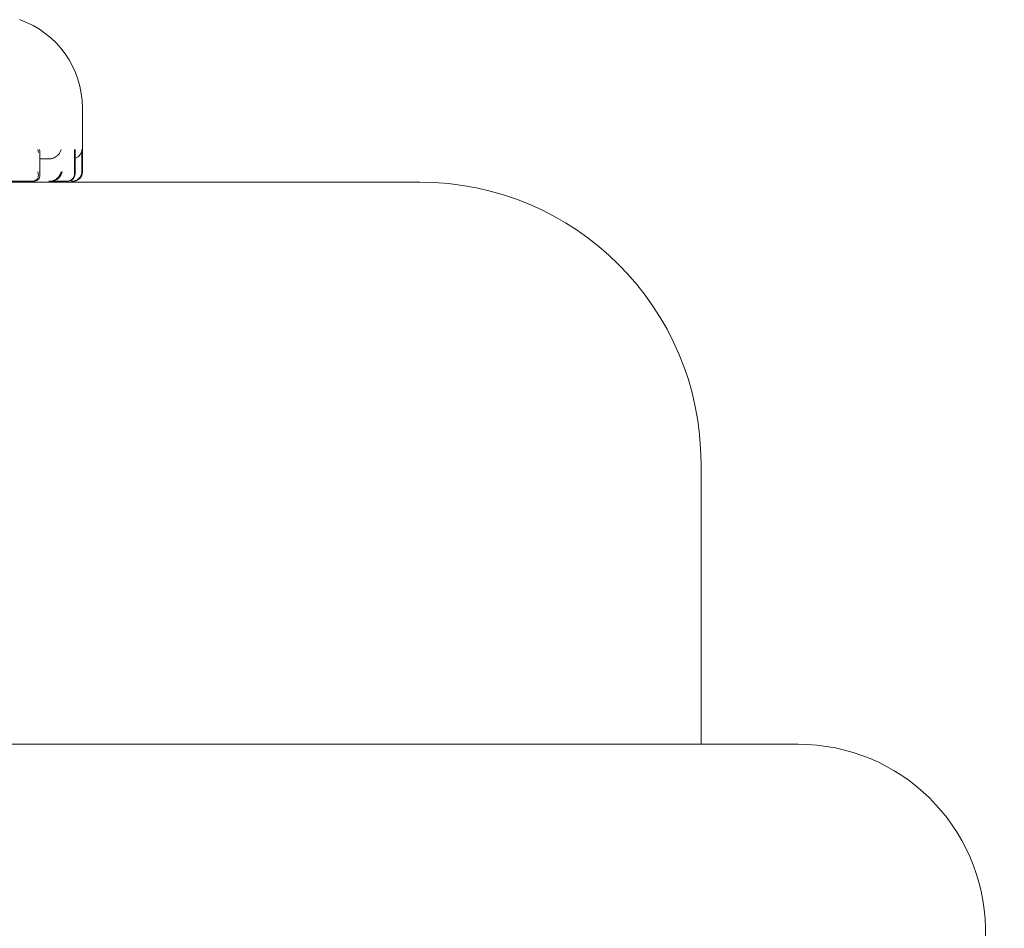
# Model space of a CAD drawing. Units: millimetres. Extents: x 1609 to 2826, y 378 to 2458.
# Drawn here: x 2087 to 2097, y 2221 to 2231 of the extents above; entities that cross this region are included whole.
import ezdxf

# ---------------------------------------------------------------- set-up
doc = ezdxf.new("R2010")
doc.units = ezdxf.units.MM
doc.header["$LTSCALE"] = 10
doc.linetypes.add('SLD-Durchgehend', pattern=[0])

msp = doc.modelspace()

# ---------------------------------------------------------------- linework, layer by layer
at = {"color": 7, "linetype": 'SLD-Durchgehend', "lineweight": 18}
for p, q in [((2087.478, 2229.24), (2087.478, 2229.921)), ((2087.478, 2229.24), (2087.478, 2229.921)), ((2087.024, 2229.208), (2087.024, 2229.448)), ((2087.395, 2229.227), (2087.395, 2229.466)), ((2087.402, 2229.227), (2087.402, 2229.467)), ((2087.473, 2229.48), (2087.473, 2229.24)), ((2087.13, 2229.38), (2087.024, 2229.38)), ((2087.142, 2229.38), (2087.024, 2229.38)), ((2091.078, 2229.13), (1867.078, 2229.13)), ((2086.58, 2229.14), (2086.949, 2229.14)), ((2086.601, 2229.14), (2086.961, 2229.14)), ((2087.121, 2229.14), (2087.127, 2229.14)), ((2087.132, 2229.14), (2087.309, 2229.14)), ((2087.133, 2229.14), (2087.139, 2229.14)), ((2087.144, 2229.14), (2087.315, 2229.14)), ((2087.359, 2229.14), (2087.365, 2229.14)), ((2087.368, 2229.14), (2087.378, 2229.14)), ((2087.371, 2229.14), (2087.378, 2229.14)), ((2087.378, 2229.14), (2087.389, 2229.141)), ((2094.078, 2223.13), (2094.078, 2226.13)), ((2065.042, 2223.13), (2095.113, 2223.13)), ((2097.314, 2209.639), (2097.113, 2221.165))]:
    msp.add_line(p, q, dxfattribs=at)
for centre, radius, start, end in [((2086.478, 2229.921), 1, 0, 70.71), ((2087.378, 2229.24), 0.1, 270, 360), ((2087.378, 2229.24), 0.1, 280.6941, 0), ((2091.078, 2226.13), 3, 0, 90), ((2095.113, 2221.13), 2, 1, 90)]:
    msp.add_arc(centre, radius, start, end, dxfattribs=at)
for points, knots in [([(2087.002, 2229.48), (2087.002, 2229.48), (2087.006, 2229.469), (2087.007, 2229.458), (2087.008, 2229.447)], [0, 0, 0, 0, 0.042682, 1, 1, 1, 1]), ([(2087.024, 2229.448), (2087.023, 2229.458), (2087.023, 2229.469), (2087.019, 2229.48), (2087.019, 2229.48)], [0, 0, 0, 0, 0.9565536, 1, 1, 1, 1]), ([(2087.251, 2229.48), (2087.251, 2229.48), (2087.248, 2229.468), (2087.239, 2229.445), (2087.215, 2229.415), (2087.185, 2229.394), (2087.157, 2229.382), (2087.139, 2229.381), (2087.13, 2229.38)], [0, 0, 0, 0, 0.010549, 0.253477, 0.524836, 0.721054, 0.860196, 1, 1, 1, 1]), ([(2087.394, 2229.48), (2087.394, 2229.48), (2087.395, 2229.475), (2087.394, 2229.47), (2087.394, 2229.466)], [0, 0, 0, 0, 0.101793, 1, 1, 1, 1]), ([(2087.401, 2229.467), (2087.401, 2229.471), (2087.402, 2229.475), (2087.401, 2229.48), (2087.401, 2229.48)], [0, 0, 0, 0, 0.893694, 1, 1, 1, 1]), ([(2087.473, 2229.48), (2087.473, 2229.48), (2087.472, 2229.468), (2087.467, 2229.445), (2087.448, 2229.415), (2087.424, 2229.395), (2087.407, 2229.388), (2087.402, 2229.386)], [0, 0, 0, 0, 0.01289, 0.309721, 0.641292, 0.881048, 1, 1, 1, 1]), ([(2087.002, 2229.24), (2087.002, 2229.24), (2087.008, 2229.223), (2087.01, 2229.196), (2086.998, 2229.165), (2086.978, 2229.148), (2086.956, 2229.14), (2086.94, 2229.14), (2086.932, 2229.14)], [0, 0, 0, 0, 0.0100639, 0.3504307, 0.5790827, 0.7456002, 0.8726322, 1, 1, 1, 1]), ([(2086.947, 2229.14), (2086.956, 2229.14), (2086.972, 2229.14), (2086.994, 2229.148), (2087.014, 2229.165), (2087.027, 2229.196), (2087.024, 2229.223), (2087.019, 2229.24), (2087.019, 2229.24)], [0, 0, 0, 0, 0.127368, 0.2544, 0.420917, 0.649569, 0.989936, 1, 1, 1, 1]), ([(2087.251, 2229.24), (2087.251, 2229.24), (2087.248, 2229.226), (2087.237, 2229.202), (2087.211, 2229.171), (2087.181, 2229.152), (2087.153, 2229.141), (2087.136, 2229.14), (2087.127, 2229.14)], [0, 0, 0, 0, 0.01038, 0.288336, 0.544723, 0.730152, 0.864802, 1, 1, 1, 1]), ([(2087.139, 2229.14), (2087.148, 2229.14), (2087.165, 2229.141), (2087.193, 2229.152), (2087.223, 2229.171), (2087.249, 2229.202), (2087.259, 2229.226), (2087.262, 2229.24), (2087.263, 2229.24)], [0, 0, 0, 0, 0.135198, 0.269848, 0.455277, 0.711664, 0.98962, 1, 1, 1, 1]), ([(2087.394, 2229.24), (2087.394, 2229.24), (2087.396, 2229.223), (2087.393, 2229.196), (2087.373, 2229.165), (2087.35, 2229.148), (2087.325, 2229.14), (2087.308, 2229.14), (2087.299, 2229.14)], [0, 0, 0, 0, 0.010064, 0.350431, 0.579083, 0.7456, 0.872632, 1, 1, 1, 1]), ([(2087.305, 2229.14), (2087.314, 2229.14), (2087.331, 2229.14), (2087.356, 2229.148), (2087.38, 2229.165), (2087.4, 2229.196), (2087.403, 2229.223), (2087.401, 2229.24), (2087.401, 2229.24)], [0, 0, 0, 0, 0.127368, 0.2544, 0.420917, 0.649569, 0.989936, 1, 1, 1, 1]), ([(2087.473, 2229.24), (2087.473, 2229.24), (2087.472, 2229.226), (2087.466, 2229.202), (2087.445, 2229.171), (2087.419, 2229.152), (2087.392, 2229.141), (2087.374, 2229.14), (2087.365, 2229.14)], [0, 0, 0, 0, 0.01038, 0.288336, 0.544723, 0.730152, 0.864802, 1, 1, 1, 1]), ([(2087.368, 2229.14), (2087.376, 2229.14), (2087.394, 2229.141), (2087.421, 2229.152), (2087.447, 2229.171), (2087.468, 2229.202), (2087.474, 2229.226), (2087.474, 2229.24), (2087.474, 2229.24)], [0, 0, 0, 0, 0.135198, 0.269848, 0.455277, 0.711664, 0.98962, 1, 1, 1, 1])]:
    msp.add_open_spline(points, degree=3, knots=knots, dxfattribs=at)

doc.saveas('drawing.dxf')
